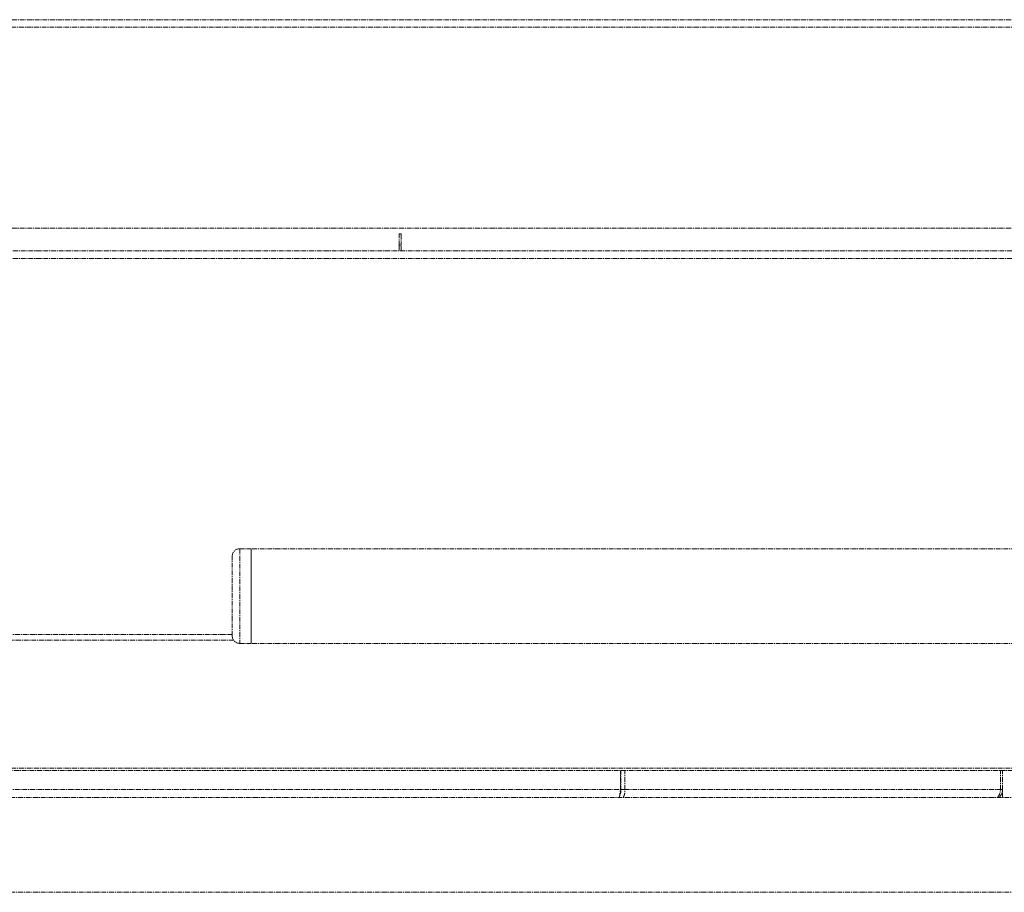
# Model space of a CAD drawing. Units: millimetres. Extents: x -600 to 39732, y -679 to 28170.
# Drawn here: x 16128 to 16388, y 19708 to 19938 of the extents above; entities that cross this region are included whole.
import ezdxf

# ---------------------------------------------------------------- set-up
doc = ezdxf.new("R2010")
doc.units = ezdxf.units.MM
doc.linetypes.add('MITTE', pattern=[2, 1.25, -0.25, 0.25, -0.25])
doc.layers.add('MITTE', color=1, linetype='MITTE', lineweight=20)

msp = doc.modelspace()

# ---------------------------------------------------------------- linework, layer by layer
at = {"layer": 'MITTE'}
for p, q in [((15868.01, 19937.84), (16409.09, 19937.84)), ((16409.09, 19935.84), (15868.01, 19935.84)), ((16409.31, 19882.84), (16120.05, 19882.84)), ((16228.05, 19878.34), (16228.05, 19881.34)), ((16228.55, 19881.34), (16228.05, 19881.34)), ((16228.55, 19881.34), (16228.55, 19878.34)), ((16228.05, 19878.34), (16228.55, 19878.34)), ((16228.05, 19878.34), (16228.05, 19876.84)), ((16228.55, 19876.84), (16228.55, 19878.34)), ((16537.55, 19876.84), (15739.55, 19876.84)), ((16537.55, 19874.84), (15739.55, 19874.84)), ((16189.05, 19798.34), (16186.05, 19798.34)), ((16186.05, 19798.34), (16186.05, 19773.34)), ((16189.05, 19798.34), (16189.05, 19773.34)), ((16626.55, 19798.34), (16189.05, 19798.34)), ((16189.05, 19773.34), (16189.05, 19798.34)), ((16184.05, 19775.34), (16184.05, 19796.34)), ((16184.05, 19775.67), (15731.55, 19775.67)), ((16184.37, 19774.25), (15731.55, 19774.25)), ((16189.05, 19773.34), (16186.05, 19773.34)), ((16576.55, 19773.34), (16189.05, 19773.34)), ((16429.1, 19740.43), (15848, 19740.43)), ((16427.83, 19739.84), (15849.27, 19739.84)), ((16286.37, 19734.84), (16286.37, 19739.84)), ((16286.47, 19739.84), (16286.47, 19734.84)), ((16287.53, 19734.84), (16287.53, 19739.84)), ((16386.57, 19734.84), (16386.57, 19739.84)), ((16387.05, 19734.84), (16387.05, 19739.84)), ((15990.73, 19734.84), (16286.37, 19734.84)), ((16286.37, 19734.84), (16286.47, 19734.84)), ((16287.53, 19734.84), (16286.47, 19734.84)), ((16287.53, 19734.84), (16386.57, 19734.84)), ((16387.05, 19734.84), (16386.57, 19734.84)), ((16387.05, 19732.72), (16387.05, 19734.84)), ((16392.84, 19732.72), (15884.26, 19732.72)), ((16392.84, 19707.72), (15884.26, 19707.72))]:
    msp.add_line(p, q, dxfattribs=at)
for centre, start, end in [((16186.05, 19796.34), 90, 180), ((16186.05, 19775.34), 180, 270)]:
    msp.add_arc(centre, 2, start, end, dxfattribs=at)
for points in [[(16286.09, 19732.72), (16286.12, 19732.92), (16286.16, 19733.14), (16286.19, 19733.38), (16286.25, 19733.83), (16286.31, 19734.33), (16286.37, 19734.84)], [(16287.1, 19732.72), (16287.22, 19732.92), (16287.32, 19733.14), (16287.39, 19733.38), (16287.52, 19733.83), (16287.57, 19734.33), (16287.53, 19734.84)], [(16385.75, 19732.72), (16385.91, 19732.92), (16386.06, 19733.14), (16386.18, 19733.38), (16386.39, 19733.83), (16386.53, 19734.33), (16386.57, 19734.84)], [(16386.17, 19732.72), (16386.37, 19732.92), (16386.54, 19733.14), (16386.67, 19733.38), (16386.92, 19733.83), (16387.05, 19734.33), (16387.05, 19734.84)]]:
    msp.add_open_spline(points, degree=3, knots=[0.784556, 0.784556, 0.784556, 0.784556, 1.063949, 1.063949, 1.063949, 1.5707963, 1.5707963, 1.5707963, 1.5707963], dxfattribs=at)
msp.add_open_spline([(16286.47, 19734.84), (16286.55, 19734.32), (16286.43, 19733.82), (16286.21, 19733.55)], degree=3, dxfattribs=at)

doc.saveas('drawing.dxf')
